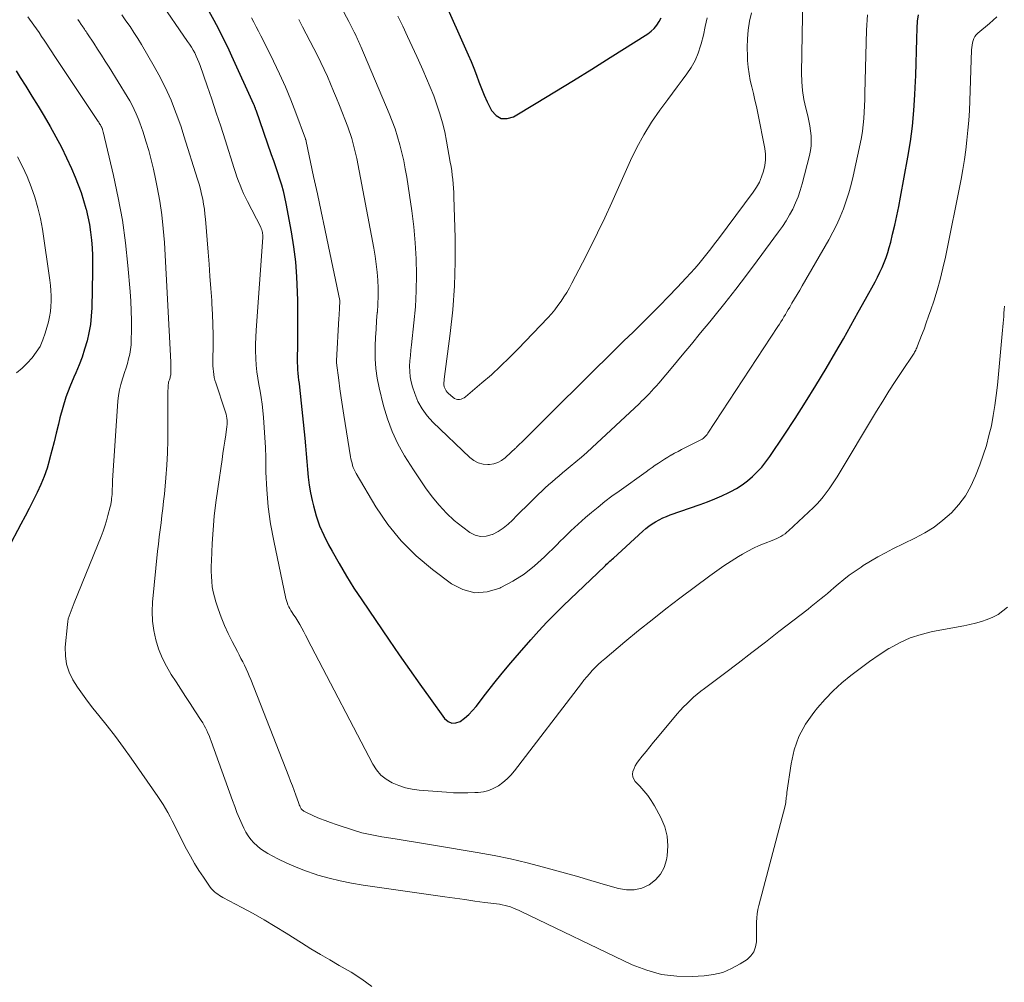
# Model space of a CAD drawing. Units: feet. Extents: x 2044991 to 2050004, y 554987 to 560000.
# Drawn here: x 2046269 to 2046390, y 556477 to 556594 of the extents above; entities that cross this region are included whole.
import ezdxf

# ---------------------------------------------------------------- set-up
doc = ezdxf.new("R2010")
doc.units = ezdxf.units.FT
doc.header["$LTSCALE"] = 100
doc.header["$MEASUREMENT"] = 0
doc.layers.add('CONTOUR INDEX', color=32, linetype='Continuous', lineweight=25)
doc.layers.add('CONTOUR INTERMEDIATE', color=40, linetype='Continuous', lineweight=15)

msp = doc.modelspace()

# ---------------------------------------------------------------- linework, layer by layer
at = {"layer": 'CONTOUR INDEX', "flags": 128}
for points, elevation in [([(2046288.9, 556602.21), (2046293.22, 556594.38), (2046293.8, 556593.3), (2046294.36, 556592.21), (2046294.9, 556591.11), (2046295.41, 556590.01), (2046298.1, 556584.1), (2046298.13, 556584.03), (2046298.16, 556583.96), (2046298.18, 556583.89), (2046298.21, 556583.82), (2046298.23, 556583.78), (2046298.24, 556583.73), (2046298.26, 556583.68), (2046298.28, 556583.64), (2046298.29, 556583.59), (2046298.31, 556583.54), (2046298.32, 556583.49), (2046298.34, 556583.44), (2046298.36, 556583.39), (2046300.27, 556577.96), (2046300.53, 556577.22), (2046300.78, 556576.48), (2046301.03, 556575.74), (2046301.28, 556574.99), (2046301.51, 556574.24), (2046301.72, 556573.49), (2046301.9, 556572.73), (2046302.06, 556571.96), (2046302.7, 556568.49), (2046303, 556566.66), (2046303.23, 556564.82), (2046303.36, 556562.98), (2046303.44, 556561.13), (2046303.46, 556560.1), (2046303.47, 556558.76), (2046303.48, 556557.42), (2046303.48, 556556.08), (2046303.47, 556554.73), (2046303.44, 556552.9), (2046303.44, 556552.47), (2046303.46, 556552.05), (2046303.48, 556551.63), (2046303.52, 556551.2), (2046303.57, 556550.78), (2046303.61, 556550.36), (2046303.66, 556549.93), (2046303.7, 556549.51), (2046304.36, 556543.28), (2046304.45, 556542.32), (2046304.54, 556541.36), (2046304.62, 556540.4), (2046304.69, 556539.44), (2046304.79, 556538.48), (2046304.91, 556537.52), (2046305.08, 556536.57), (2046305.27, 556535.63), (2046305.42, 556535), (2046305.77, 556533.77), (2046306.18, 556532.56), (2046306.68, 556531.39), (2046307.25, 556530.24), (2046307.7, 556529.44), (2046308.56, 556527.92), (2046309.45, 556526.41), (2046310.38, 556524.94), (2046311.34, 556523.48), (2046314.69, 556518.56), (2046315.92, 556516.76), (2046317.16, 556514.97), (2046318.42, 556513.2), (2046319.69, 556511.43), (2046321.45, 556508.99), (2046321.88, 556508.63), (2046322.34, 556508.43), (2046322.84, 556508.46), (2046323.37, 556508.64), (2046323.91, 556509.04), (2046324.42, 556509.47), (2046324.88, 556509.95), (2046325.32, 556510.46), (2046326.48, 556511.98), (2046327.49, 556513.27), (2046328.51, 556514.54), (2046329.56, 556515.8), (2046330.63, 556517.03), (2046332.02, 556518.62), (2046332.99, 556519.69), (2046333.98, 556520.75), (2046334.99, 556521.78), (2046336.02, 556522.8), (2046341.01, 556527.58), (2046341.14, 556527.71), (2046341.28, 556527.84), (2046341.41, 556527.97), (2046341.55, 556528.1), (2046341.69, 556528.22), (2046341.83, 556528.35), (2046341.96, 556528.48), (2046342.1, 556528.61), (2046345.69, 556531.88), (2046346.06, 556532.2), (2046346.45, 556532.51), (2046346.85, 556532.79), (2046347.27, 556533.05), (2046347.7, 556533.29), (2046348.14, 556533.51), (2046348.59, 556533.7), (2046349.05, 556533.88), (2046352.73, 556535.16), (2046353.62, 556535.49), (2046354.5, 556535.84), (2046355.37, 556536.22), (2046356.23, 556536.61), (2046356.47, 556536.73), (2046357.18, 556537.12), (2046357.87, 556537.54), (2046358.51, 556538.03), (2046359.13, 556538.56), (2046359.7, 556539.13), (2046360.25, 556539.73), (2046360.75, 556540.36), (2046361.23, 556541.02), (2046363, 556543.65), (2046364.33, 556545.65), (2046365.62, 556547.67), (2046366.88, 556549.71), (2046368.11, 556551.77), (2046369.3, 556553.81), (2046370.23, 556555.42), (2046371.15, 556557.03), (2046372.06, 556558.65), (2046372.96, 556560.27), (2046374.11, 556562.38), (2046374.41, 556562.95), (2046374.7, 556563.54), (2046374.97, 556564.14), (2046375.22, 556564.74), (2046375.45, 556565.35), (2046375.66, 556565.97), (2046375.85, 556566.59), (2046376.02, 556567.22), (2046376.26, 556568.2), (2046376.53, 556569.32), (2046376.78, 556570.45), (2046377.01, 556571.58), (2046377.23, 556572.72), (2046378.13, 556577.63), (2046378.44, 556579.53), (2046378.69, 556581.43), (2046378.87, 556583.34), (2046378.99, 556585.25), (2046379.03, 556586.12), (2046379.09, 556587.61), (2046379.14, 556589.1), (2046379.19, 556590.59), (2046379.23, 556592.08), (2046379.27, 556593.41), (2046379.32, 556594.23), (2046379.42, 556595.04)], 880), ([(2046321.2, 556597.21), (2046324.35, 556590.12), (2046324.7, 556589.3), (2046325.04, 556588.49), (2046325.36, 556587.66), (2046325.66, 556586.83), (2046325.97, 556586.01), (2046326.31, 556585.19), (2046326.67, 556584.39), (2046327.06, 556583.59), (2046327.2, 556583.33), (2046327.76, 556582.72), (2046328.39, 556582.35), (2046329.11, 556582.33), (2046329.91, 556582.56), (2046332.68, 556584.23), (2046334.95, 556585.61), (2046337.21, 556587), (2046339.47, 556588.4), (2046341.72, 556589.81), (2046346.3, 556592.7), (2046346.72, 556593.01), (2046347.09, 556593.36), (2046347.42, 556593.76), (2046347.7, 556594.2), (2046347.93, 556594.67)], 860), ([(2046269.06, 556588.18), (2046269.56, 556587.38), (2046270.24, 556586.32), (2046271, 556585.09), (2046271.76, 556583.86), (2046272.5, 556582.62), (2046273.23, 556581.38), (2046273.93, 556580.12), (2046274.61, 556578.84), (2046275.23, 556577.54), (2046275.83, 556576.23), (2046276.29, 556575.17), (2046276.66, 556574.24), (2046277.02, 556573.29), (2046277.32, 556572.33), (2046277.6, 556571.36), (2046277.63, 556571.25), (2046277.84, 556570.32), (2046278.03, 556569.39), (2046278.17, 556568.44), (2046278.28, 556567.49), (2046278.34, 556566.53), (2046278.39, 556565.58), (2046278.41, 556564.62), (2046278.4, 556563.66), (2046278.31, 556559.2), (2046278.25, 556558.18), (2046278.14, 556557.16), (2046277.96, 556556.15), (2046277.73, 556555.15), (2046277.44, 556554.16), (2046277.12, 556553.18), (2046276.75, 556552.22), (2046276.35, 556551.27), (2046276.11, 556550.74), (2046275.61, 556549.52), (2046275.15, 556548.29), (2046274.76, 556547.03), (2046274.42, 556545.76), (2046274.23, 556544.96), (2046273.97, 556543.89), (2046273.71, 556542.82), (2046273.44, 556541.75), (2046273.16, 556540.68), (2046273.15, 556540.64), (2046272.85, 556539.6), (2046272.5, 556538.58), (2046272.09, 556537.58), (2046271.63, 556536.6), (2046271.14, 556535.64), (2046270.64, 556534.67), (2046270.15, 556533.71), (2046269.65, 556532.74), (2046268.06, 556529.72)], 900)]:
    msp.add_lwpolyline(points, dxfattribs=dict(at, elevation=elevation))
at = {"layer": 'CONTOUR INTERMEDIATE', "flags": 128}
for points, elevation in [([(2046307.06, 556599.25), (2046309.74, 556594.19), (2046309.91, 556593.87), (2046310.07, 556593.55), (2046310.24, 556593.22), (2046310.4, 556592.9), (2046310.55, 556592.61), (2046310.64, 556592.43), (2046310.73, 556592.25), (2046310.81, 556592.06), (2046310.9, 556591.88), (2046310.99, 556591.7), (2046311.07, 556591.51), (2046311.15, 556591.33), (2046311.23, 556591.14), (2046314.68, 556582.97), (2046315.05, 556582.03), (2046315.4, 556581.08), (2046315.71, 556580.11), (2046315.99, 556579.14), (2046316.23, 556578.16), (2046316.46, 556577.17), (2046316.65, 556576.18), (2046316.83, 556575.18), (2046317.18, 556572.99), (2046317.45, 556571.05), (2046317.69, 556569.1), (2046317.86, 556567.15), (2046317.98, 556565.19), (2046318.02, 556563.23), (2046318, 556561.27), (2046317.89, 556559.31), (2046317.71, 556557.36), (2046317.41, 556554.67), (2046317.34, 556554.02), (2046317.28, 556553.37), (2046317.23, 556552.72), (2046317.19, 556552.06), (2046317.2, 556551.42), (2046317.25, 556550.77), (2046317.37, 556550.14), (2046317.54, 556549.52), (2046317.81, 556548.73), (2046318.21, 556547.76), (2046318.71, 556546.84), (2046319.33, 556546), (2046320.03, 556545.22), (2046324.55, 556540.9), (2046325.04, 556540.53), (2046325.57, 556540.25), (2046326.16, 556540.1), (2046326.77, 556540.05), (2046326.95, 556540.05), (2046327.48, 556540.13), (2046327.99, 556540.28), (2046328.44, 556540.53), (2046328.87, 556540.86), (2046329.59, 556541.55), (2046329.63, 556541.59), (2046329.68, 556541.63), (2046329.73, 556541.68), (2046329.77, 556541.72), (2046329.82, 556541.76), (2046329.87, 556541.8), (2046329.92, 556541.84), (2046329.97, 556541.88), (2046330.02, 556541.92), (2046330.09, 556541.99), (2046330.16, 556542.05), (2046330.23, 556542.12), (2046330.3, 556542.19), (2046331.23, 556543.11), (2046331.76, 556543.63), (2046332.29, 556544.16), (2046332.82, 556544.69), (2046333.35, 556545.22), (2046340.06, 556551.86), (2046341.17, 556552.95), (2046342.28, 556554.05), (2046343.4, 556555.15), (2046344.51, 556556.24), (2046345.53, 556557.23), (2046346.64, 556558.33), (2046347.75, 556559.44), (2046348.84, 556560.57), (2046349.92, 556561.7), (2046351.01, 556562.85), (2046351.53, 556563.42), (2046352.05, 556564), (2046352.55, 556564.59), (2046353.05, 556565.18), (2046353.53, 556565.79), (2046354.01, 556566.4), (2046354.48, 556567.01), (2046354.95, 556567.63), (2046359.21, 556573.35), (2046359.61, 556573.95), (2046359.96, 556574.57), (2046360.24, 556575.22), (2046360.48, 556575.89), (2046360.63, 556576.59), (2046360.71, 556577.28), (2046360.69, 556577.98), (2046360.61, 556578.69), (2046359.76, 556583.01), (2046359.6, 556583.81), (2046359.42, 556584.61), (2046359.23, 556585.41), (2046359.03, 556586.21), (2046358.85, 556587), (2046358.7, 556587.81), (2046358.59, 556588.62), (2046358.52, 556589.43), (2046358.49, 556589.95), (2046358.46, 556591.03), (2046358.49, 556592.1), (2046358.6, 556593.16), (2046358.77, 556594.23), (2046358.98, 556595.28)], 868), ([(2046286.57, 556596.84), (2046290.04, 556591.78), (2046290.27, 556591.44), (2046290.49, 556591.08), (2046290.7, 556590.72), (2046290.9, 556590.36), (2046291.08, 556589.98), (2046291.25, 556589.61), (2046291.41, 556589.22), (2046291.55, 556588.83), (2046292.42, 556586.34), (2046292.99, 556584.7), (2046293.54, 556583.05), (2046294.08, 556581.4), (2046294.62, 556579.75), (2046295.72, 556576.25), (2046295.89, 556575.73), (2046296.07, 556575.21), (2046296.26, 556574.7), (2046296.46, 556574.19), (2046296.67, 556573.68), (2046296.88, 556573.18), (2046297.12, 556572.69), (2046297.36, 556572.2), (2046298.97, 556569.05), (2046299.04, 556568.9), (2046299.1, 556568.75), (2046299.15, 556568.59), (2046299.19, 556568.43), (2046299.21, 556568.27), (2046299.23, 556568.11), (2046299.24, 556567.95), (2046299.23, 556567.78), (2046298.42, 556556.45), (2046298.38, 556555.6), (2046298.35, 556554.76), (2046298.35, 556553.92), (2046298.38, 556553.07), (2046298.38, 556552.99), (2046298.43, 556552.19), (2046298.51, 556551.39), (2046298.63, 556550.6), (2046298.76, 556549.81), (2046298.91, 556549.02), (2046299.04, 556548.22), (2046299.14, 556547.43), (2046299.23, 556546.63), (2046299.31, 556545.79), (2046299.41, 556544.57), (2046299.49, 556543.35), (2046299.54, 556542.13), (2046299.58, 556540.9), (2046299.61, 556539.11), (2046299.71, 556536.99), (2046299.89, 556534.88), (2046300.19, 556532.79), (2046300.57, 556530.71), (2046302.06, 556523.66), (2046302.13, 556523.4), (2046302.21, 556523.15), (2046302.31, 556522.9), (2046302.42, 556522.65), (2046302.54, 556522.42), (2046302.67, 556522.18), (2046302.81, 556521.95), (2046302.96, 556521.73), (2046303.25, 556521.3), (2046303.51, 556520.88), (2046303.77, 556520.46), (2046304.01, 556520.03), (2046304.25, 556519.6), (2046304.47, 556519.16), (2046304.69, 556518.72), (2046304.92, 556518.28), (2046305.15, 556517.84), (2046312.67, 556503.41), (2046313.13, 556502.7), (2046313.67, 556502.07), (2046314.32, 556501.55), (2046315.05, 556501.11), (2046315.85, 556500.79), (2046316.67, 556500.52), (2046317.51, 556500.34), (2046318.37, 556500.23), (2046321.7, 556499.96), (2046322.57, 556499.91), (2046323.44, 556499.88), (2046324.31, 556499.89), (2046325.18, 556499.93), (2046325.58, 556499.95), (2046326.23, 556500.04), (2046326.87, 556500.2), (2046327.47, 556500.45), (2046328.05, 556500.77), (2046328.59, 556501.16), (2046329.1, 556501.59), (2046329.57, 556502.06), (2046330, 556502.57), (2046338.19, 556513.25), (2046338.51, 556513.66), (2046338.84, 556514.07), (2046339.18, 556514.46), (2046339.53, 556514.85), (2046339.89, 556515.23), (2046340.26, 556515.59), (2046340.64, 556515.94), (2046341.04, 556516.29), (2046343.52, 556518.37), (2046345.17, 556519.73), (2046346.84, 556521.07), (2046348.53, 556522.39), (2046350.24, 556523.69), (2046353.91, 556526.44), (2046354.76, 556527.06), (2046355.63, 556527.66), (2046356.51, 556528.23), (2046357.4, 556528.78), (2046357.88, 556529.06), (2046358.55, 556529.44), (2046359.24, 556529.8), (2046359.94, 556530.12), (2046360.65, 556530.42), (2046361.54, 556530.77), (2046361.81, 556530.88), (2046362.08, 556531), (2046362.34, 556531.13), (2046362.6, 556531.26), (2046362.85, 556531.41), (2046363.1, 556531.57), (2046363.32, 556531.75), (2046363.54, 556531.94), (2046366.56, 556534.79), (2046366.98, 556535.21), (2046367.39, 556535.64), (2046367.77, 556536.1), (2046368.14, 556536.57), (2046368.49, 556537.05), (2046368.83, 556537.54), (2046369.15, 556538.04), (2046369.47, 556538.54), (2046374.29, 556546.56), (2046375.04, 556547.78), (2046375.8, 556549), (2046376.58, 556550.2), (2046377.37, 556551.4), (2046378.8, 556553.55), (2046378.88, 556553.67), (2046378.95, 556553.79), (2046379.02, 556553.91), (2046379.08, 556554.04), (2046379.14, 556554.17), (2046379.2, 556554.29), (2046379.25, 556554.42), (2046379.3, 556554.56), (2046379.8, 556555.83), (2046380.1, 556556.6), (2046380.38, 556557.38), (2046380.66, 556558.16), (2046380.92, 556558.94), (2046381.28, 556560.02), (2046381.69, 556561.34), (2046382.08, 556562.68), (2046382.41, 556564.03), (2046382.71, 556565.39), (2046384.62, 556574.95), (2046384.84, 556576.13), (2046385.04, 556577.32), (2046385.21, 556578.51), (2046385.35, 556579.71), (2046385.47, 556580.91), (2046385.57, 556582.11), (2046385.64, 556583.31), (2046385.7, 556584.51), (2046385.91, 556590.76), (2046385.93, 556591.04), (2046385.97, 556591.32), (2046386.02, 556591.6), (2046386.09, 556591.87), (2046386.19, 556592.13), (2046386.32, 556592.37), (2046386.49, 556592.59), (2046386.68, 556592.79), (2046388.09, 556593.98), (2046389, 556594.76)], 884), ([(2046303.62, 556594.44), (2046304.08, 556593.57), (2046305.46, 556590.91), (2046305.9, 556590.06), (2046306.32, 556589.2), (2046306.73, 556588.34), (2046307.13, 556587.47), (2046307.51, 556586.59), (2046307.88, 556585.71), (2046308.24, 556584.82), (2046308.6, 556583.93), (2046309.61, 556581.34), (2046309.78, 556580.86), (2046309.95, 556580.39), (2046310.1, 556579.91), (2046310.25, 556579.43), (2046310.37, 556578.94), (2046310.5, 556578.45), (2046310.61, 556577.96), (2046310.71, 556577.46), (2046312.81, 556566.49), (2046312.97, 556565.52), (2046313.11, 556564.55), (2046313.22, 556563.58), (2046313.3, 556562.6), (2046313.33, 556561.62), (2046313.34, 556560.64), (2046313.3, 556559.66), (2046313.24, 556558.68), (2046313.23, 556558.61), (2046313.15, 556557.59), (2046313.08, 556556.58), (2046313.02, 556555.56), (2046312.98, 556554.54), (2046312.97, 556554.17), (2046312.98, 556552.97), (2046313.06, 556551.78), (2046313.23, 556550.59), (2046313.47, 556549.42), (2046314, 556547.23), (2046314.47, 556545.63), (2046315.04, 556544.07), (2046315.75, 556542.57), (2046316.56, 556541.11), (2046316.92, 556540.52), (2046317.64, 556539.39), (2046318.38, 556538.28), (2046319.14, 556537.18), (2046319.93, 556536.1), (2046320.78, 556535.07), (2046321.68, 556534.1), (2046322.65, 556533.21), (2046323.69, 556532.37), (2046324.55, 556531.73), (2046325.2, 556531.39), (2046325.87, 556531.22), (2046326.56, 556531.27), (2046327.27, 556531.47), (2046327.34, 556531.5), (2046328, 556531.87), (2046328.63, 556532.27), (2046329.22, 556532.74), (2046329.77, 556533.25), (2046330.31, 556533.79), (2046330.84, 556534.32), (2046331.38, 556534.86), (2046331.92, 556535.39), (2046332.93, 556536.4), (2046333.34, 556536.79), (2046333.75, 556537.18), (2046334.17, 556537.56), (2046334.6, 556537.93), (2046335.03, 556538.3), (2046335.47, 556538.67), (2046335.9, 556539.03), (2046336.34, 556539.39), (2046336.83, 556539.79), (2046337.51, 556540.36), (2046338.19, 556540.94), (2046338.85, 556541.53), (2046339.5, 556542.12), (2046345.24, 556547.47), (2046345.55, 556547.77), (2046345.87, 556548.07), (2046346.18, 556548.38), (2046346.48, 556548.7), (2046346.78, 556549.02), (2046347.07, 556549.34), (2046347.36, 556549.67), (2046347.65, 556550), (2046349.37, 556552.04), (2046350.51, 556553.4), (2046351.64, 556554.76), (2046352.77, 556556.13), (2046353.9, 556557.5), (2046354.39, 556558.1), (2046355.75, 556559.78), (2046357.09, 556561.48), (2046358.4, 556563.2), (2046359.7, 556564.93), (2046362.31, 556568.48), (2046362.79, 556569.15), (2046363.24, 556569.84), (2046363.65, 556570.55), (2046364.04, 556571.28), (2046364.39, 556572.02), (2046364.71, 556572.78), (2046364.97, 556573.56), (2046365.2, 556574.35), (2046366.09, 556577.82), (2046366.21, 556578.42), (2046366.29, 556579.02), (2046366.31, 556579.63), (2046366.29, 556580.24), (2046366.22, 556580.85), (2046366.13, 556581.46), (2046366.02, 556582.06), (2046365.88, 556582.66), (2046365.64, 556583.6), (2046365.41, 556584.68), (2046365.23, 556585.76), (2046365.15, 556586.85), (2046365.13, 556587.95), (2046365.29, 556597.23)], 872), ([(2046270.5, 556594.76), (2046271.22, 556593.76), (2046271.54, 556593.3), (2046271.86, 556592.85), (2046272.18, 556592.38), (2046272.49, 556591.92), (2046272.8, 556591.45), (2046273.11, 556590.99), (2046273.42, 556590.52), (2046273.73, 556590.05), (2046279.09, 556581.98), (2046279.16, 556581.88), (2046279.23, 556581.77), (2046279.3, 556581.67), (2046279.36, 556581.56), (2046279.47, 556581.38), (2046279.48, 556581.37), (2046279.49, 556581.35), (2046279.5, 556581.33), (2046279.51, 556581.31), (2046279.54, 556581.23), (2046279.55, 556581.22), (2046279.56, 556581.2), (2046279.57, 556581.18), (2046279.57, 556581.16), (2046279.61, 556581.04), (2046279.63, 556580.96), (2046279.66, 556580.88), (2046279.68, 556580.8), (2046279.7, 556580.72), (2046280.96, 556575.39), (2046281.55, 556572.66), (2046282.05, 556569.92), (2046282.43, 556567.16), (2046282.73, 556564.39), (2046283.01, 556561.18), (2046283.09, 556560), (2046283.15, 556558.82), (2046283.17, 556557.63), (2046283.17, 556556.45), (2046283.14, 556555.23), (2046283.11, 556554.66), (2046283.05, 556554.09), (2046282.95, 556553.52), (2046282.82, 556552.96), (2046282.67, 556552.4), (2046282.5, 556551.85), (2046282.33, 556551.3), (2046282.14, 556550.75), (2046282.06, 556550.51), (2046281.86, 556549.84), (2046281.69, 556549.16), (2046281.58, 556548.46), (2046281.5, 556547.77), (2046280.86, 556538.07), (2046280.85, 556537.83), (2046280.84, 556537.59), (2046280.83, 556537.35), (2046280.82, 556537.11), (2046280.81, 556536.87), (2046280.8, 556536.63), (2046280.79, 556536.39), (2046280.76, 556536.15), (2046280.74, 556535.87), (2046280.72, 556535.74), (2046280.71, 556535.61), (2046280.69, 556535.49), (2046280.67, 556535.36), (2046280.65, 556535.23), (2046280.63, 556535.1), (2046280.6, 556534.97), (2046280.57, 556534.85), (2046280.29, 556533.8), (2046280.11, 556533.16), (2046279.91, 556532.52), (2046279.69, 556531.89), (2046279.45, 556531.26), (2046276.17, 556523.12), (2046276.04, 556522.8), (2046275.91, 556522.48), (2046275.78, 556522.16), (2046275.65, 556521.83), (2046275.53, 556521.51), (2046275.44, 556521.18), (2046275.37, 556520.84), (2046275.33, 556520.5), (2046275.07, 556517.7), (2046275.08, 556516.65), (2046275.22, 556515.64), (2046275.54, 556514.67), (2046276, 556513.73), (2046276.57, 556512.83), (2046277.17, 556511.95), (2046277.8, 556511.09), (2046278.46, 556510.25), (2046279.18, 556509.36), (2046280.21, 556508.08), (2046281.21, 556506.78), (2046282.18, 556505.46), (2046283.14, 556504.13), (2046286.4, 556499.44), (2046286.73, 556498.96), (2046287.04, 556498.47), (2046287.33, 556497.98), (2046287.62, 556497.48), (2046287.89, 556496.97), (2046288.16, 556496.46), (2046288.43, 556495.95), (2046288.69, 556495.43), (2046289.91, 556493.02), (2046290.38, 556492.14), (2046290.87, 556491.27), (2046291.4, 556490.42), (2046291.96, 556489.59), (2046292.81, 556488.36), (2046292.96, 556488.16), (2046293.13, 556487.98), (2046293.31, 556487.81), (2046293.51, 556487.65), (2046293.71, 556487.5), (2046293.93, 556487.36), (2046294.14, 556487.23), (2046294.36, 556487.11), (2046296.68, 556485.88), (2046298.05, 556485.13), (2046299.41, 556484.37), (2046300.75, 556483.57), (2046302.08, 556482.75), (2046303.98, 556481.55), (2046305.12, 556480.84), (2046306.27, 556480.15), (2046307.42, 556479.46), (2046308.58, 556478.79), (2046310.03, 556477.96), (2046311.33, 556477.13), (2046312.57, 556476.23)], 896), ([(2046276.59, 556594.44), (2046276.8, 556594.15), (2046277.03, 556593.84), (2046277.13, 556593.69), (2046277.23, 556593.55), (2046277.33, 556593.41), (2046277.42, 556593.26), (2046277.52, 556593.12), (2046277.61, 556592.98), (2046277.71, 556592.83), (2046277.8, 556592.69), (2046278.56, 556591.54), (2046279.03, 556590.81), (2046279.5, 556590.09), (2046279.96, 556589.36), (2046280.42, 556588.63), (2046282.65, 556585.02), (2046282.95, 556584.51), (2046283.24, 556583.99), (2046283.5, 556583.45), (2046283.75, 556582.91), (2046283.98, 556582.36), (2046284.2, 556581.81), (2046284.4, 556581.25), (2046284.59, 556580.68), (2046284.94, 556579.56), (2046285.28, 556578.43), (2046285.59, 556577.29), (2046285.87, 556576.14), (2046286.12, 556574.98), (2046286.33, 556573.95), (2046286.63, 556572.26), (2046286.88, 556570.57), (2046287.06, 556568.88), (2046287.19, 556567.17), (2046287.97, 556552.55), (2046287.98, 556552.29), (2046287.99, 556552.04), (2046287.99, 556551.78), (2046287.99, 556551.53), (2046287.99, 556551.26), (2046287.98, 556551.14), (2046287.97, 556551.01), (2046287.95, 556550.89), (2046287.92, 556550.77), (2046287.89, 556550.65), (2046287.85, 556550.53), (2046287.81, 556550.41), (2046287.77, 556550.3), (2046287.75, 556550.24), (2046287.71, 556550.1), (2046287.68, 556549.95), (2046287.66, 556549.8), (2046287.65, 556549.65), (2046287.62, 556548.77), (2046287.6, 556548.18), (2046287.6, 556547.59), (2046287.6, 556547), (2046287.6, 556546.41), (2046287.63, 556544.53), (2046287.63, 556543), (2046287.59, 556541.47), (2046287.51, 556539.95), (2046287.39, 556538.42), (2046287.19, 556536.42), (2046287.1, 556535.54), (2046287.01, 556534.67), (2046286.9, 556533.8), (2046286.78, 556532.93), (2046286.67, 556532.06), (2046286.56, 556531.18), (2046286.46, 556530.31), (2046286.37, 556529.44), (2046285.74, 556523.21), (2046285.69, 556522.05), (2046285.73, 556520.89), (2046285.89, 556519.74), (2046286.13, 556518.61), (2046286.49, 556517.5), (2046286.92, 556516.41), (2046287.45, 556515.38), (2046288.04, 556514.37), (2046288.63, 556513.46), (2046289.21, 556512.57), (2046289.78, 556511.69), (2046290.36, 556510.81), (2046290.93, 556509.93), (2046291.7, 556508.75), (2046291.88, 556508.46), (2046292.06, 556508.15), (2046292.22, 556507.84), (2046292.38, 556507.53), (2046292.52, 556507.21), (2046292.66, 556506.89), (2046292.79, 556506.56), (2046292.92, 556506.23), (2046295.51, 556498.97), (2046295.79, 556498.23), (2046296.07, 556497.49), (2046296.38, 556496.75), (2046296.71, 556496.02), (2046296.91, 556495.57), (2046297.16, 556495.09), (2046297.44, 556494.63), (2046297.77, 556494.2), (2046298.13, 556493.78), (2046298.52, 556493.41), (2046298.94, 556493.06), (2046299.39, 556492.76), (2046299.86, 556492.48), (2046301.07, 556491.84), (2046302.18, 556491.29), (2046303.3, 556490.79), (2046304.45, 556490.35), (2046305.62, 556489.96), (2046305.97, 556489.85), (2046307.33, 556489.46), (2046308.71, 556489.12), (2046310.09, 556488.84), (2046311.49, 556488.61), (2046321.48, 556487.18), (2046322.71, 556487.01), (2046323.94, 556486.84), (2046325.17, 556486.67), (2046326.4, 556486.5), (2046328.16, 556486.27), (2046328.51, 556486.21), (2046328.86, 556486.14), (2046329.2, 556486.05), (2046329.53, 556485.94), (2046329.87, 556485.81), (2046330.19, 556485.68), (2046330.52, 556485.54), (2046330.84, 556485.39), (2046344.41, 556478.88), (2046346.18, 556478.2), (2046347.99, 556477.69), (2046349.85, 556477.47), (2046351.74, 556477.43), (2046353.19, 556477.51), (2046354.36, 556477.67), (2046355.49, 556477.95), (2046356.57, 556478.4), (2046357.6, 556478.97), (2046358.45, 556479.54), (2046358.93, 556479.98), (2046359.3, 556480.47), (2046359.5, 556481.05), (2046359.6, 556481.69), (2046359.6, 556482.05), (2046359.6, 556482.56), (2046359.6, 556483.07), (2046359.61, 556483.59), (2046359.62, 556484.1), (2046359.65, 556484.61), (2046359.7, 556485.12), (2046359.79, 556485.62), (2046359.9, 556486.12), (2046363.1, 556498.31), (2046363.14, 556498.51), (2046363.18, 556498.71), (2046363.21, 556498.91), (2046363.23, 556499.11), (2046363.25, 556499.31), (2046363.28, 556499.51), (2046363.3, 556499.71), (2046363.33, 556499.92), (2046363.83, 556503.45), (2046364.22, 556505.15), (2046364.78, 556506.78), (2046365.61, 556508.3), (2046366.61, 556509.73), (2046367.06, 556510.28), (2046368.01, 556511.35), (2046368.99, 556512.37), (2046370.04, 556513.33), (2046371.13, 556514.25), (2046372.27, 556515.12), (2046373.42, 556515.96), (2046374.6, 556516.77), (2046375.8, 556517.54), (2046375.83, 556517.56), (2046377.09, 556518.25), (2046378.39, 556518.83), (2046379.74, 556519.27), (2046381.14, 556519.62), (2046384.95, 556520.33), (2046385.68, 556520.48), (2046386.41, 556520.66), (2046387.12, 556520.86), (2046387.83, 556521.09), (2046388.51, 556521.38), (2046389.16, 556521.72), (2046389.75, 556522.14), (2046390.31, 556522.62)], 892), ([(2046281.99, 556595.01), (2046282.49, 556594.31), (2046282.99, 556593.59), (2046283.47, 556592.87), (2046283.93, 556592.13), (2046284.38, 556591.39), (2046285.96, 556588.7), (2046286.53, 556587.7), (2046287.06, 556586.67), (2046287.55, 556585.63), (2046288.02, 556584.57), (2046288.44, 556583.5), (2046288.85, 556582.42), (2046289.23, 556581.33), (2046289.59, 556580.23), (2046291.26, 556574.92), (2046291.44, 556574.32), (2046291.61, 556573.72), (2046291.75, 556573.11), (2046291.88, 556572.5), (2046291.99, 556571.88), (2046292.08, 556571.27), (2046292.15, 556570.65), (2046292.21, 556570.03), (2046292.54, 556566.01), (2046292.65, 556564.53), (2046292.77, 556563.06), (2046292.87, 556561.58), (2046292.98, 556560.1), (2046293.01, 556559.67), (2046293.08, 556558.41), (2046293.13, 556557.15), (2046293.15, 556555.89), (2046293.14, 556554.62), (2046293.11, 556552.81), (2046293.11, 556552.46), (2046293.12, 556552.1), (2046293.14, 556551.75), (2046293.18, 556551.4), (2046293.23, 556551.05), (2046293.29, 556550.7), (2046293.38, 556550.36), (2046293.48, 556550.02), (2046294.6, 556546.69), (2046294.67, 556546.44), (2046294.74, 556546.2), (2046294.79, 556545.95), (2046294.83, 556545.69), (2046294.86, 556545.44), (2046294.87, 556545.18), (2046294.86, 556544.93), (2046294.83, 556544.67), (2046294.69, 556543.67), (2046294.58, 556542.91), (2046294.47, 556542.16), (2046294.36, 556541.4), (2046294.25, 556540.64), (2046293.71, 556537.08), (2046293.49, 556535.41), (2046293.3, 556533.73), (2046293.16, 556532.05), (2046293.05, 556530.37), (2046292.94, 556528.26), (2046292.92, 556527.62), (2046292.92, 556526.99), (2046292.94, 556526.35), (2046292.98, 556525.72), (2046293.05, 556525.09), (2046293.16, 556524.46), (2046293.31, 556523.85), (2046293.49, 556523.24), (2046293.78, 556522.39), (2046294.15, 556521.37), (2046294.56, 556520.36), (2046295.01, 556519.37), (2046295.49, 556518.4), (2046296.12, 556517.19), (2046296.35, 556516.77), (2046296.56, 556516.34), (2046296.78, 556515.92), (2046296.99, 556515.49), (2046297.19, 556515.06), (2046297.39, 556514.62), (2046297.58, 556514.19), (2046297.76, 556513.74), (2046302.41, 556501.91), (2046302.63, 556501.34), (2046302.85, 556500.76), (2046303.06, 556500.19), (2046303.27, 556499.61), (2046303.58, 556498.73), (2046303.63, 556498.59), (2046303.69, 556498.45), (2046303.74, 556498.32), (2046303.8, 556498.18), (2046303.84, 556498.1), (2046303.89, 556498.01), (2046303.94, 556497.93), (2046304, 556497.85), (2046304.07, 556497.78), (2046304.15, 556497.72), (2046304.23, 556497.66), (2046304.32, 556497.61), (2046304.41, 556497.56), (2046305.53, 556497.06), (2046306.18, 556496.78), (2046306.85, 556496.51), (2046307.52, 556496.26), (2046308.19, 556496.03), (2046310.57, 556495.25), (2046310.96, 556495.13), (2046311.36, 556495.01), (2046311.75, 556494.91), (2046312.15, 556494.83), (2046312.56, 556494.75), (2046312.96, 556494.67), (2046313.36, 556494.6), (2046313.77, 556494.53), (2046315.42, 556494.27), (2046316.66, 556494.07), (2046317.89, 556493.87), (2046319.12, 556493.67), (2046320.35, 556493.46), (2046325.46, 556492.6), (2046327.51, 556492.23), (2046329.54, 556491.81), (2046331.56, 556491.33), (2046333.57, 556490.81), (2046333.99, 556490.7), (2046335.79, 556490.2), (2046337.58, 556489.7), (2046339.36, 556489.18), (2046341.15, 556488.66), (2046342.75, 556488.19), (2046343.72, 556488.03), (2046344.66, 556488.03), (2046345.58, 556488.26), (2046346.48, 556488.65), (2046347.24, 556489.25), (2046347.87, 556489.95), (2046348.3, 556490.78), (2046348.6, 556491.71), (2046348.68, 556492.18), (2046348.77, 556493.4), (2046348.69, 556494.6), (2046348.38, 556495.75), (2046347.91, 556496.88), (2046347.13, 556498.31), (2046346.74, 556498.95), (2046346.31, 556499.58), (2046345.84, 556500.16), (2046345.34, 556500.73), (2046344.79, 556501.28), (2046344.6, 556501.56), (2046344.48, 556501.86), (2046344.46, 556502.18), (2046344.5, 556502.52), (2046344.63, 556502.86), (2046344.79, 556503.2), (2046344.98, 556503.51), (2046345.19, 556503.81), (2046345.64, 556504.38), (2046346.1, 556504.95), (2046346.56, 556505.52), (2046347.02, 556506.09), (2046347.49, 556506.65), (2046349.91, 556509.55), (2046350.28, 556509.98), (2046350.67, 556510.4), (2046351.07, 556510.8), (2046351.48, 556511.2), (2046351.91, 556511.58), (2046352.34, 556511.95), (2046352.79, 556512.31), (2046353.24, 556512.66), (2046355.68, 556514.5), (2046357.36, 556515.77), (2046359.03, 556517.05), (2046360.7, 556518.33), (2046362.36, 556519.62), (2046365.91, 556522.37), (2046366.31, 556522.69), (2046366.71, 556523), (2046367.11, 556523.32), (2046367.5, 556523.64), (2046367.9, 556523.96), (2046368.29, 556524.29), (2046368.68, 556524.62), (2046369.07, 556524.95), (2046369.61, 556525.42), (2046370.28, 556525.98), (2046370.96, 556526.51), (2046371.67, 556527.02), (2046372.39, 556527.51), (2046372.67, 556527.69), (2046373.56, 556528.24), (2046374.45, 556528.76), (2046375.37, 556529.26), (2046376.29, 556529.72), (2046378.98, 556531.02), (2046380.19, 556531.67), (2046381.34, 556532.4), (2046382.41, 556533.24), (2046383.44, 556534.14), (2046384.35, 556535.16), (2046385.16, 556536.23), (2046385.83, 556537.41), (2046386.4, 556538.64), (2046386.92, 556540), (2046387.34, 556541.18), (2046387.72, 556542.37), (2046388.04, 556543.57), (2046388.33, 556544.79), (2046388.56, 556546.02), (2046388.77, 556547.26), (2046388.94, 556548.5), (2046389.08, 556549.74), (2046389.71, 556556.47), (2046389.75, 556556.89), (2046389.79, 556557.31), (2046389.82, 556557.73), (2046389.85, 556558.14), (2046389.87, 556558.56), (2046389.91, 556558.98), (2046389.94, 556559.4)], 888), ([(2046297.86, 556594.66), (2046298.15, 556594.12), (2046298.43, 556593.57), (2046298.72, 556593.02), (2046299, 556592.46), (2046299.27, 556591.91), (2046300.55, 556589.34), (2046301.29, 556587.79), (2046301.99, 556586.22), (2046302.65, 556584.63), (2046303.27, 556583.03), (2046304.45, 556579.85), (2046304.46, 556579.83), (2046304.47, 556579.81), (2046304.47, 556579.79), (2046304.48, 556579.76), (2046304.53, 556579.63), (2046304.55, 556579.55), (2046305.45, 556575.27), (2046305.91, 556573.13), (2046306.36, 556570.99), (2046306.81, 556568.85), (2046307.27, 556566.71), (2046308.66, 556560.11), (2046308.67, 556560.02), (2046308.67, 556559.94), (2046308.62, 556559.26), (2046308.6, 556558.93), (2046308.58, 556558.6), (2046308.56, 556558.28), (2046308.54, 556557.95), (2046308.24, 556552.73), (2046308.24, 556552.71), (2046308.24, 556552.69), (2046308.24, 556552.67), (2046308.24, 556552.65), (2046308.24, 556552.57), (2046308.24, 556552.55), (2046308.24, 556552.53), (2046308.25, 556552.51), (2046308.25, 556552.49), (2046308.52, 556550.37), (2046308.66, 556549.29), (2046308.81, 556548.21), (2046308.97, 556547.14), (2046309.14, 556546.06), (2046309.96, 556540.99), (2046310.01, 556540.72), (2046310.07, 556540.46), (2046310.14, 556540.19), (2046310.21, 556539.93), (2046310.3, 556539.68), (2046310.4, 556539.43), (2046310.52, 556539.19), (2046310.65, 556538.95), (2046313.06, 556534.88), (2046314.52, 556532.72), (2046316.14, 556530.7), (2046317.98, 556528.88), (2046319.97, 556527.2), (2046322.29, 556525.47), (2046323.71, 556524.75), (2046325.17, 556524.36), (2046326.67, 556524.47), (2046328.21, 556524.91), (2046328.36, 556524.99), (2046329.81, 556525.78), (2046331.18, 556526.65), (2046332.47, 556527.66), (2046333.69, 556528.76), (2046335.18, 556530.24), (2046335.61, 556530.67), (2046336.04, 556531.09), (2046336.48, 556531.51), (2046336.91, 556531.93), (2046337.36, 556532.34), (2046337.8, 556532.75), (2046338.25, 556533.15), (2046338.71, 556533.55), (2046339.42, 556534.16), (2046340.25, 556534.84), (2046341.08, 556535.51), (2046341.93, 556536.16), (2046342.8, 556536.79), (2046346.11, 556539.16), (2046346.48, 556539.43), (2046346.86, 556539.69), (2046347.23, 556539.95), (2046347.61, 556540.21), (2046347.98, 556540.47), (2046348.37, 556540.71), (2046348.76, 556540.95), (2046349.15, 556541.18), (2046349.18, 556541.19), (2046349.6, 556541.42), (2046350.01, 556541.64), (2046350.43, 556541.86), (2046350.86, 556542.07), (2046352.65, 556542.96), (2046352.8, 556543.04), (2046352.95, 556543.13), (2046353.08, 556543.24), (2046353.22, 556543.35), (2046353.34, 556543.47), (2046353.46, 556543.59), (2046353.57, 556543.73), (2046353.67, 556543.87), (2046362.22, 556556.91), (2046362.41, 556557.2), (2046362.6, 556557.49), (2046362.78, 556557.79), (2046362.96, 556558.09), (2046363.14, 556558.39), (2046363.32, 556558.69), (2046363.5, 556558.99), (2046363.68, 556559.29), (2046363.95, 556559.75), (2046364.27, 556560.28), (2046364.58, 556560.81), (2046364.89, 556561.35), (2046365.2, 556561.88), (2046368.45, 556567.53), (2046368.95, 556568.45), (2046369.42, 556569.38), (2046369.84, 556570.34), (2046370.24, 556571.3), (2046370.59, 556572.29), (2046370.91, 556573.28), (2046371.18, 556574.29), (2046371.43, 556575.31), (2046372.29, 556579.26), (2046372.44, 556580.03), (2046372.56, 556580.79), (2046372.65, 556581.56), (2046372.72, 556582.34), (2046372.77, 556583.12), (2046372.81, 556583.9), (2046372.84, 556584.67), (2046372.87, 556585.45), (2046373.08, 556593.14), (2046373.19, 556595.01)], 876), ([(2046315.75, 556594.85), (2046316.34, 556593.62), (2046316.91, 556592.38), (2046317.48, 556591.14), (2046318.05, 556589.91), (2046318.62, 556588.67), (2046318.79, 556588.3), (2046319.26, 556587.24), (2046319.71, 556586.18), (2046320.13, 556585.11), (2046320.53, 556584.03), (2046320.89, 556582.93), (2046321.21, 556581.83), (2046321.48, 556580.71), (2046321.71, 556579.58), (2046322.16, 556576.99), (2046322.25, 556576.46), (2046322.33, 556575.93), (2046322.4, 556575.41), (2046322.46, 556574.88), (2046322.51, 556574.35), (2046322.55, 556573.82), (2046322.58, 556573.29), (2046322.6, 556572.76), (2046322.74, 556567.76), (2046322.76, 556564.82), (2046322.68, 556561.9), (2046322.46, 556558.97), (2046322.15, 556556.06), (2046321.42, 556550.47), (2046321.41, 556550.35), (2046321.39, 556550.23), (2046321.38, 556550.11), (2046321.37, 556549.99), (2046321.37, 556549.88), (2046321.38, 556549.76), (2046321.4, 556549.64), (2046321.43, 556549.53), (2046321.48, 556549.38), (2046321.56, 556549.21), (2046321.65, 556549.04), (2046321.77, 556548.89), (2046321.91, 556548.75), (2046322.51, 556548.23), (2046322.68, 556548.12), (2046322.86, 556548.04), (2046323.06, 556548), (2046323.27, 556548), (2046323.47, 556548.04), (2046323.67, 556548.1), (2046323.86, 556548.2), (2046324.03, 556548.32), (2046326.03, 556550.02), (2046327.18, 556551.02), (2046328.31, 556552.05), (2046329.4, 556553.11), (2046330.48, 556554.2), (2046334.09, 556557.99), (2046334.53, 556558.47), (2046334.94, 556558.96), (2046335.33, 556559.48), (2046335.71, 556560), (2046336.06, 556560.54), (2046336.4, 556561.09), (2046336.72, 556561.65), (2046337.03, 556562.22), (2046338.34, 556564.7), (2046339.27, 556566.52), (2046340.18, 556568.36), (2046341.06, 556570.21), (2046341.91, 556572.07), (2046344.19, 556577.2), (2046344.97, 556578.8), (2046345.82, 556580.37), (2046346.77, 556581.88), (2046347.78, 556583.35), (2046348.75, 556584.67), (2046349.34, 556585.45), (2046349.92, 556586.23), (2046350.51, 556587.02), (2046351.1, 556587.8), (2046351.63, 556588.6), (2046352.1, 556589.44), (2046352.47, 556590.32), (2046352.78, 556591.24), (2046352.84, 556591.47), (2046353.11, 556592.53), (2046353.35, 556593.59), (2046353.56, 556594.66)], 864), ([(2046269.24, 556577.66), (2046269.85, 556576.46), (2046270.41, 556575.24), (2046270.92, 556574), (2046271.35, 556572.73), (2046271.73, 556571.44), (2046272.03, 556570.13), (2046272.27, 556568.81), (2046273.17, 556562.58), (2046273.25, 556561.94), (2046273.31, 556561.3), (2046273.34, 556560.66), (2046273.35, 556560.02), (2046273.32, 556559.37), (2046273.26, 556558.74), (2046273.15, 556558.11), (2046273, 556557.48), (2046272.62, 556556.09), (2046272.34, 556555.27), (2046271.99, 556554.49), (2046271.53, 556553.76), (2046271.01, 556553.07), (2046270.41, 556552.43), (2046269.78, 556551.82), (2046269.12, 556551.26)], 904)]:
    msp.add_lwpolyline(points, dxfattribs=dict(at, elevation=elevation))

doc.saveas('drawing.dxf')
